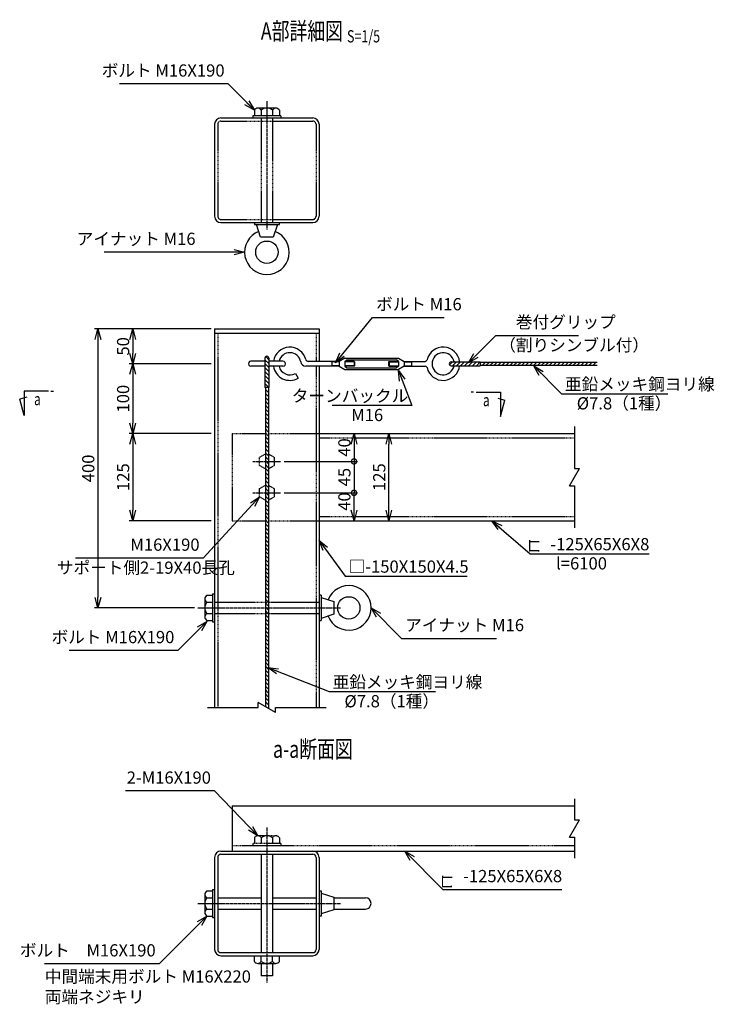
# Model space of a CAD drawing. Units: millimetres. Extents: x 5176 to 20975, y 3119 to 20195.
# Drawn here: x 7516 to 8513, y 3119 to 4531 of the extents above; entities that cross this region are included whole.
import ezdxf
from ezdxf.enums import TextEntityAlignment as Align

# ---------------------------------------------------------------- set-up
doc = ezdxf.new("R2010")
doc.units = ezdxf.units.MM
doc.header["$LTSCALE"] = 0.2
doc.linetypes.add('CENTER2', pattern=[28.575, 19.05, -3.175, 3.175, -3.175])
doc.linetypes.add('DASHED2', pattern=[9.525, 6.35, -3.175])
for name, color, linetype in [('CENTER', 6, 'CENTER2'), ('DASH', 30, 'DASHED2'), ('L', 7, 'Continuous'), ('M', 82, 'Continuous'), ('TEXT', 150, 'Continuous'), ('WAKU', 4, 'Continuous')]:
    doc.layers.add(name, color=color, linetype=linetype)
doc.styles.add('NCE', font='romans.shx', dxfattribs={"width": 0.8, "bigfont": 'extfont.shx'})
doc.styles.get("Standard").update_dxf_attribs({"font": 'romans.shx', "width": 0.8, "bigfont": 'extfont.shx'})
doc.dimstyles.new('NCE_new_5', dxfattribs={"dimscale": 5, "dimtxt": 3.5, "dimasz": 3, "dimexe": 1, "dimexo": 1, "dimgap": 1, "dimtad": 1, "dimdsep": 46, "dimtxsty": 'NCE', "dimblk": 'OPEN30', "dimcen": 0, "dimclrd": 7, "dimclre": 7, "dimclrt": 256, "dimaunit": 1, "dimadec": 1, "dimazin": 0, "dimtfac": 1, "dimtix": 1, "dimtmove": 2, "dimatfit": 2, "dimldrblk": 'OPEN30', "dimfxl": 0, "dimtolj": 1, "dimtzin": 0, "dimarcsym": 0})

# ---------------------------------------------------------------- blocks, each defined once
blk = doc.blocks.new('_OPEN30')
at = {"color": 0, "linetype": 'ByBlock'}
for p, q in [((-1, 0.268), (0, 0)), ((0, 0), (-1, -0.268)), ((0, 0), (-1, 0))]:
    blk.add_line(p, q, dxfattribs=at)
blk = doc.blocks.new('*D6')
at = {"layer": 'TEXT', "color": 7, "lineweight": -2}
for p, q in [((7790.8, 4087.7), (7673.3, 4087.7)), ((7678.3, 4072.7), (7678.3, 4052.7)), ((7790.8, 4037.7), (7673.3, 4037.7))]:
    blk.add_line(p, q, dxfattribs=at)
at = {"layer": 'TEXT', "color": 7, "lineweight": -2, "xscale": 15, "yscale": 15, "zscale": 15}
for p, rotation in [((7678.3, 4087.7), 90), ((7678.3, 4037.7), 270)]:
    blk.add_blockref('_OPEN30', p, dxfattribs=dict(at, rotation=rotation))
at = {"layer": 'TEXT', "insert": (7664.5, 4062.7), "char_height": 17.5, "attachment_point": 5, "rotation": 90, "style": 'NCE'}
blk.add_mtext('\\A1;50', dxfattribs=at)
blk = doc.blocks.new('*D7')
at = {"layer": 'TEXT', "color": 7, "lineweight": -2}
for p, q in [((7790.8, 3937.7), (7673.3, 3937.7)), ((7678.3, 3922.7), (7678.3, 3827.7)), ((7790.8, 3812.7), (7673.3, 3812.7))]:
    blk.add_line(p, q, dxfattribs=at)
at = {"layer": 'TEXT', "color": 7, "lineweight": -2, "xscale": 15, "yscale": 15, "zscale": 15}
for p, rotation in [((7678.3, 3937.7), 90), ((7678.3, 3812.7), 270)]:
    blk.add_blockref('_OPEN30', p, dxfattribs=dict(at, rotation=rotation))
at = {"layer": 'TEXT', "insert": (7664.5, 3875.2), "char_height": 17.5, "attachment_point": 5, "rotation": 90, "style": 'NCE'}
blk.add_mtext('\\A1;125', dxfattribs=at)
blk = doc.blocks.new('*D8')
at = {"layer": 'TEXT', "color": 7, "lineweight": -2}
for p, q in [((7790.8, 4087.7), (7623.3, 4087.7)), ((7628.3, 4072.7), (7628.3, 3702.7)), ((7766.8, 3687.7), (7623.3, 3687.7))]:
    blk.add_line(p, q, dxfattribs=at)
at = {"layer": 'TEXT', "color": 7, "lineweight": -2, "xscale": 15, "yscale": 15, "zscale": 15}
for p, rotation in [((7628.3, 4087.7), 90), ((7628.3, 3687.7), 270)]:
    blk.add_blockref('_OPEN30', p, dxfattribs=dict(at, rotation=rotation))
at = {"layer": 'TEXT', "insert": (7614.5, 3887.7), "char_height": 17.5, "attachment_point": 5, "rotation": 90, "style": 'NCE'}
blk.add_mtext('\\A1;400', dxfattribs=at)
blk = doc.blocks.new('*D9')
at = {"layer": 'TEXT', "color": 7, "lineweight": -2}
for p, q in [((7790.8, 4037.7), (7673.3, 4037.7)), ((7678.3, 4022.7), (7678.3, 3952.7)), ((7790.8, 3937.7), (7673.3, 3937.7))]:
    blk.add_line(p, q, dxfattribs=at)
at = {"layer": 'TEXT', "color": 7, "lineweight": -2, "xscale": 15, "yscale": 15, "zscale": 15}
for p, rotation in [((7678.3, 4037.7), 90), ((7678.3, 3937.7), 270)]:
    blk.add_blockref('_OPEN30', p, dxfattribs=dict(at, rotation=rotation))
at = {"layer": 'TEXT', "insert": (7664.5, 3987.7), "char_height": 17.5, "attachment_point": 5, "rotation": 90, "style": 'NCE'}
blk.add_mtext('\\A1;100', dxfattribs=at)
blk = doc.blocks.new('_DotSmall')
at = {"color": 0, "linetype": 'ByBlock', "const_width": 0.5}
blk.add_lwpolyline([(-0.0625, 0, 1), (0.0625, 0, 1)], format="xyb", close=True, dxfattribs=at)
blk = doc.blocks.new('*D10')
at = {"layer": 'TEXT', "color": 7, "lineweight": -2}
for p, q in [((7995.8, 3922.7), (7995.8, 3897.7)), ((7895.8, 3897.7), (8000.8, 3897.7))]:
    blk.add_line(p, q, dxfattribs=at)
at = {"layer": 'TEXT', "color": 7, "lineweight": -2, "xscale": 15, "yscale": 15, "zscale": 15}
for name, p, rotation in [('_OPEN30', (7995.8, 3937.7), 90), ('_DotSmall', (7995.8, 3897.7), 270)]:
    blk.add_blockref(name, p, dxfattribs=dict(at, rotation=rotation))
at = {"layer": 'TEXT', "insert": (7982, 3917.7), "char_height": 17.5, "attachment_point": 5, "rotation": 90, "style": 'NCE'}
blk.add_mtext('\\A1;40', dxfattribs=at)
blk = doc.blocks.new('*D11')
at = {"layer": 'TEXT', "color": 7, "lineweight": -2}
for p, q in [((7895.8, 3897.7), (8000.8, 3897.7)), ((7995.8, 3897.7), (7995.8, 3852.7)), ((7895.8, 3852.7), (8000.8, 3852.7))]:
    blk.add_line(p, q, dxfattribs=at)
at = {"layer": 'TEXT', "insert": (7982, 3875.2), "char_height": 17.5, "attachment_point": 5, "rotation": 90, "style": 'NCE'}
blk.add_mtext('\\A1;45', dxfattribs=at)
blk = doc.blocks.new('_None')
blk = doc.blocks.new('*D12')
at = {"layer": 'TEXT', "color": 7, "lineweight": -2}
blk.add_line((8045.8, 3827.7), (8045.8, 3922.7), dxfattribs=at)
at = {"layer": 'TEXT', "color": 7, "lineweight": -2, "xscale": 15, "yscale": 15, "zscale": 15}
for p, rotation in [((8045.8, 3937.7), 90), ((8045.8, 3812.7), 270)]:
    blk.add_blockref('_OPEN30', p, dxfattribs=dict(at, rotation=rotation))
at = {"layer": 'TEXT', "insert": (8032, 3875.2), "char_height": 17.5, "attachment_point": 5, "rotation": 90, "style": 'NCE'}
blk.add_mtext('\\A1;125', dxfattribs=at)
blk = doc.blocks.new('Title & Scale')
at = {"layer": 'TEXT', "width": 0.75}
blk.add_attdef('図面名', text='', height=5, dxfattribs=at).set_placement((0, 0), align=Align.BOTTOM_RIGHT)
blk.add_attdef('縮尺', text='', height=3.5, dxfattribs=at).set_placement((0, -0.3), align=Align.BOTTOM_LEFT)
blk = doc.blocks.new('Break')
for p, q in [((-1.44, -2.5), (1.44, 2.5)), ((0, 2.5), (1.44, 2.5)), ((-1.44, -2.5), (0, -2.5))]:
    blk.add_line(p, q)
blk = doc.blocks.new('矢印番号_横')
at = {"layer": 'TEXT', "linetype": 'Continuous'}
for p, q in [((-10.27, 7), (-11.54, 2.27)), ((-10.27, 0), (-10.27, 7)), ((-9.51, 1.72), (-11.54, 2.27)), ((-3.27, 0), (-10.27, 0)), ((-2.57, 0), (-1.87, 0))]:
    blk.add_line(p, q, dxfattribs=at)
at = {"layer": 'TEXT', "linetype": 'Continuous', "width": 0.7}
blk.add_attdef('番号', (-7.39, 1.68), '', height=3.5, dxfattribs=at)
blk = doc.blocks.new('*D45')
at = {"layer": 'TEXT', "color": 7, "lineweight": -2}
for p, q in [((7895.8, 3852.7), (8000.8, 3852.7)), ((7995.8, 3827.7), (7995.8, 3852.7)), ((7950.8, 3812.7), (8000.8, 3812.7))]:
    blk.add_line(p, q, dxfattribs=at)
at = {"layer": 'TEXT', "color": 7, "lineweight": -2, "xscale": 15, "yscale": 15, "zscale": 15}
for name, p, rotation in [('_DotSmall', (7995.8, 3852.7), 90), ('_OPEN30', (7995.8, 3812.7), 270)]:
    blk.add_blockref(name, p, dxfattribs=dict(at, rotation=rotation))
at = {"layer": 'TEXT', "insert": (7982, 3840.2), "char_height": 17.5, "attachment_point": 5, "rotation": 90, "style": 'NCE'}
blk.add_mtext('\\A1;40', dxfattribs=at)

msp = doc.modelspace()

# ---------------------------------------------------------------- linework, layer by layer
at = {"layer": 'CENTER'}
for p, q in [((7870.79466427, 4414.22893472), (7870.79466427, 4230.22989883)), ((7850.79466308, 3897.7356094), (7890.79466546, 3897.7356094)), ((7850.79466308, 3852.7356094), (7890.79466546, 3852.7356094)), ((7771.79464236, 3687.7356094), (7976.79465607, 3687.7356094)), ((7870.79466427, 3372.940647), (7870.79466427, 3149.94070571)), ((7771.79464236, 3263.9406245), (7976.79465607, 3263.9406245))]:
    msp.add_line(p, q, dxfattribs=at)
at = {"layer": 'DASH'}
for p, q in [((7800.29466427, 4381.22990985), (7800.29466427, 4249.22990985)), ((7804.79466427, 4385.72990985), (7936.79466427, 4385.72990985)), ((7862.79470957, 4390.22990985), (7862.79470957, 4240.22989942)), ((7878.79469526, 4390.22990985), (7878.79469526, 4240.22989942)), ((7941.29466427, 4381.22990985), (7941.29466427, 4249.22990985)), ((7804.79466427, 4244.72990985), (7936.79466427, 4244.72990985)), ((7800.29466427, 4081.73463248), (7800.29466427, 3544.73107199)), ((7941.29466427, 4081.73463248), (7941.29466427, 4041.13763292)), ((7941.29466427, 4034.33350959), (7941.29466427, 3544.73107199)), ((7820.79474056, 3937.7356094), (7820.79474056, 3812.7356094)), ((7820.79474056, 3937.7356094), (7868.58336043, 3937.7356094)), ((7873.00596811, 3937.7356094), (7945.79466948, 3937.7356094)), ((7945.79466948, 3931.73559375), (8312.29478214, 3931.73559375)), ((7860.40263328, 3891.7356572), (7860.40263709, 3903.73577999)), ((7860.40270029, 3903.73541246), (7868.58354476, 3908.45862619)), ((7873.00598057, 3908.45888279), (7881.18707795, 3903.73552538)), ((7881.18732156, 3903.73562079), (7881.18731775, 3891.73549801)), ((7868.5835072, 3887.01184934), (7860.40247589, 3891.73516861)), ((7881.18728134, 3891.73531081), (7873.00626755, 3887.01199933)), ((7860.40263328, 3846.7356572), (7860.40263709, 3858.73577999)), ((7860.40270029, 3858.73541246), (7868.58354476, 3863.45862619)), ((7873.00598057, 3863.45888279), (7881.18707795, 3858.73552538)), ((7881.18732156, 3858.73562079), (7881.18731775, 3846.73549801)), ((7868.5835072, 3842.01184934), (7860.40247589, 3846.73516861)), ((7881.18728134, 3846.73531081), (7873.00626755, 3842.01199933)), ((7820.79474056, 3812.7356094), (7868.58336043, 3812.7356094)), ((7873.00596811, 3812.7356094), (7945.79466948, 3812.7356094)), ((7945.79466948, 3818.7356094), (8312.29478214, 3818.7356094)), ((7795.79465905, 3695.73564039), (7868.58336043, 3695.73564039)), ((7860.50596811, 3695.73564039), (7945.79466948, 3695.73564039)), ((7795.79465905, 3679.7355784), (7868.58336043, 3679.7355784)), ((7860.50596811, 3679.7355784), (7945.79466948, 3679.7355784)), ((7883.79446668, 3360.94053912), (7857.79440409, 3360.94053912)), ((7820.79466427, 3346.94059932), (8312.29424808, 3346.94059932)), ((7890.79458917, 3349.94070631), (7850.79458678, 3349.94070631)), ((7850.79466308, 3349.94063002), (7850.79466308, 3346.94067561)), ((7852.79478527, 3358.05395753), (7852.79478527, 3349.94063002)), ((7862.79478586, 3358.05395753), (7862.79478586, 3349.94063002)), ((7878.79454268, 3358.05395753), (7878.79454268, 3349.94063002)), ((7888.79454327, 3358.05395753), (7888.79454327, 3349.94063002)), ((7890.79466546, 3349.94063002), (7890.79466546, 3346.94067561))]:
    msp.add_line(p, q, dxfattribs=at)
for centre, radius, start, end in [((7804.79466427, 4381.22990985), 4.5, 90, 180), ((7936.79466427, 4381.22990985), 4.5, 0, 90), ((7804.79466427, 4249.22990985), 4.5, 180, 270), ((7936.79466427, 4249.22990985), 4.5, 270, 0), ((7857.79478556, 3355.16714705), 5.77350174, 30.0000213254, 149.9998607401), ((7870.79466427, 3348.41208073), 12.52850607, 50.3166922192, 129.6832171671), ((7883.79454297, 3355.16714705), 5.77350174, 30.0000213254, 149.9998607401)]:
    msp.add_arc(centre, radius, start, end, dxfattribs=at)
at = {"layer": 'L'}
for p, q in [((8312.29478214, 3947.73560403), (8312.29478214, 3887.73559897)), ((8312.29478214, 3862.73559897), (8312.29478214, 3802.7355939)), ((7785.79465905, 3544.73107199), (7858.29466427, 3544.73107199)), ((7883.29466427, 3544.73107199), (7955.79466948, 3544.73107199)), ((8312.29424808, 3413.94064462), (8312.29424808, 3383.94064656)), ((8312.29424808, 3358.94064656), (8312.29424808, 3328.94064462))]:
    msp.add_line(p, q, dxfattribs=at)
at = {"layer": 'M'}
for p, q in [((7890.79466546, 4393.22917761), (7850.79466308, 4393.22917761)), ((7850.79466308, 4393.22917761), (7850.79466308, 4390.22990985)), ((7852.79470897, 4401.34319176), (7852.79470897, 4393.22917761)), ((7883.79469556, 4404.22893412), (7857.79470927, 4404.22893412)), ((7862.79470957, 4401.34319176), (7862.79470957, 4393.22917761)), ((7878.79469526, 4401.34319176), (7878.79469526, 4393.22917761)), ((7888.79469586, 4401.34319176), (7888.79469586, 4393.22917761)), ((7890.79466546, 4393.22917761), (7890.79466546, 4390.22990985)), ((7795.79466427, 4381.22990985), (7795.79466427, 4249.22990985)), ((7804.79466427, 4390.22990985), (7936.79466427, 4390.22990985)), ((7945.79466427, 4381.22990985), (7945.79466427, 4249.22990985)), ((7804.79466427, 4240.22990985), (7936.79466427, 4240.22990985)), ((7852.79730297, 4240.22867872), (7852.79730297, 4237.22819026)), ((7852.79730297, 4237.22941096), (7888.79202557, 4237.22941096)), ((7861.79679158, 4219.23119612), (7855.79765129, 4237.22861812)), ((7885.7930346, 4237.22934443), (7879.79502824, 4219.23532423)), ((7888.79202557, 4237.22819026), (7888.79202557, 4240.22867872)), ((7879.79468006, 4219.22892161), (7861.79472477, 4219.22892161)), ((7795.79465905, 4081.73463248), (7945.79466948, 4081.73463248)), ((7795.79466427, 4087.7356094), (7945.79466427, 4087.7356094)), ((7795.79466427, 4087.7356094), (7795.79466427, 3544.73107199)), ((7945.79466427, 4087.7356094), (7945.79466427, 4041.13763292)), ((7867.95980997, 4041.32371386), (7847.83102459, 4041.32371386)), ((7867.95988627, 4045.85977065), (7867.95988627, 4003.90176034)), ((7873.63238558, 4037.91785447), (7867.96223821, 4043.58800184)), ((7873.6292566, 4032.25126767), (7867.96288559, 4037.91763868)), ((7873.63233163, 4043.58708472), (7869.09638637, 4048.12302998)), ((7893.75784618, 4041.32371386), (7873.62967115, 4041.32371386)), ((7873.62974745, 4045.85977065), (7873.62974745, 4003.90176034)), ((7974.58167302, 4041.13763292), (7930.03249129, 4041.13763292)), ((7963.24151116, 4041.13733474), (7963.80850403, 4040.5703413)), ((7963.80866212, 4040.57061628), (7963.80866212, 4034.90060251)), ((7974.58167302, 4040.57061628), (7963.80873842, 4040.57061628)), ((7974.01454299, 4041.13738324), (7974.58153586, 4040.5703898)), ((7974.58167302, 4040.57061628), (7974.58167302, 4034.90060251)), ((7982.52214139, 4045.95284784), (7974.58409257, 4041.13331753)), ((7982.51967703, 4045.95704543), (8059.63172692, 4045.95704543)), ((7996.12769481, 4041.13763292), (7982.51967703, 4041.13763292)), ((7982.51967703, 4041.13763292), (7982.51967703, 4034.33358588)), ((7996.69471145, 4040.57061628), (7982.51967703, 4040.57061628)), ((7982.51994369, 4041.13725099), (7985.35496654, 4043.40526845)), ((7985.35468391, 4043.40569946), (8056.79672003, 4043.40569946)), ((7996.69453874, 4040.57043256), (7996.12754587, 4041.13742601)), ((7996.12769481, 4041.13763292), (7996.12769481, 4034.33358588)), ((7996.69471145, 4040.57061628), (7996.69471145, 4034.90060251)), ((8045.4566925, 4040.57061628), (8045.4566925, 4034.90060251)), ((8045.4566925, 4040.57061628), (8059.63172692, 4040.57061628)), ((8045.45677573, 4040.57047612), (8046.02376888, 4041.13746928)), ((8046.02363284, 4041.13763292), (8059.63172692, 4041.13763292)), ((8046.02363284, 4041.13763292), (8046.02363284, 4034.33358588)), ((8059.63173658, 4041.13754115), (8056.79671421, 4043.40555922)), ((8059.63159103, 4045.95635794), (8067.56950966, 4041.13690722)), ((8059.63172692, 4041.13763292), (8059.63172692, 4034.33358588)), ((8068.13666387, 4041.13741533), (8067.56967071, 4040.57042217)), ((8067.56973093, 4041.13763292), (8097.79388434, 4041.13763292)), ((8067.56973093, 4040.57061628), (8067.56973093, 4034.90060251)), ((8067.56973093, 4040.57061628), (8078.34266553, 4040.57061628)), ((8078.34266553, 4040.57061628), (8078.34266553, 4034.90060251)), ((8078.90974965, 4041.13741533), (8078.34275649, 4040.57042217)), ((8137.3106383, 4040.57047612), (8132.77458514, 4036.03442297)), ((8135.04272689, 4040.57061628), (8177.00073721, 4040.57061628)), ((8142.98078566, 4040.57036823), (8137.31074619, 4034.90032876)), ((8148.65077119, 4040.57042217), (8142.98078566, 4034.90043665)), ((8154.32070276, 4040.57042217), (8148.65066329, 4034.9003827)), ((8159.99068828, 4040.57047612), (8154.32064881, 4034.90043665)), ((8165.66083565, 4040.57036823), (8159.99079618, 4034.90032876)), ((8171.33082117, 4040.57042217), (8165.66083565, 4034.90043665)), ((8177.0005909, 4040.57047612), (8171.33060538, 4034.9004906)), ((8177.00073721, 4040.57061628), (8177.00073721, 4034.90060251)), ((8177.00073721, 4039.94691324), (8344.79478407, 4039.94691324)), ((8184.39556274, 4039.9467297), (8179.97296217, 4035.52412912)), ((8190.06565616, 4039.94678365), (8185.64305558, 4035.52418307)), ((8195.73547984, 4039.94678365), (8191.31287926, 4035.52418307)), ((8201.40546536, 4039.9467297), (8196.98291873, 4035.52418307)), ((8207.07555878, 4039.94667575), (8202.65301215, 4035.52412912)), ((8212.74559825, 4039.94667575), (8208.32299767, 4035.52407518)), ((8218.41552982, 4039.94678365), (8213.9928753, 4035.52412912)), ((8224.08551535, 4039.9467297), (8219.66291477, 4035.52412912)), ((8229.75560877, 4039.94678365), (8225.33295424, 4035.52412912)), ((8235.42559429, 4039.9466218), (8231.00299371, 4035.52402123)), ((8241.09557981, 4039.94667575), (8236.67303318, 4035.52412912)), ((8246.76545744, 4039.94694549), (8242.34280291, 4035.52429097)), ((8252.43565875, 4039.94678365), (8248.01300423, 4035.52412912)), ((8258.10564427, 4039.9466218), (8253.68309765, 4035.52407518)), ((8263.7756298, 4039.94667575), (8259.35308317, 4035.52412912)), ((8269.44561532, 4039.9467297), (8265.02301474, 4035.52412912)), ((8275.115439, 4039.9468376), (8270.69289237, 4035.52429097)), ((8280.78542452, 4039.94689154), (8276.36287789, 4035.52434492)), ((8286.45557189, 4039.94678365), (8282.03302526, 4035.52423702)), ((8292.12555741, 4039.9467297), (8287.70306473, 4035.52423702)), ((8297.79554293, 4039.94689154), (8293.3729963, 4035.52434492)), ((8303.46552845, 4039.94694549), (8299.04298182, 4035.52439886)), ((8309.13562187, 4039.94678365), (8304.71307524, 4035.52423702)), ((8314.80566134, 4039.94678365), (8310.38311471, 4035.52423702)), ((8320.47559292, 4039.94689154), (8316.05304629, 4035.52434492)), ((8326.14552449, 4039.94689154), (8321.72297786, 4035.52434492)), ((8331.81567186, 4039.94678365), (8327.39312523, 4035.52423702)), ((8337.48571133, 4039.94678365), (8333.0631647, 4035.52423702)), ((8343.15553501, 4039.94699944), (8338.73298838, 4035.52445281)), ((7867.95980997, 4034.14773382), (7847.83102459, 4034.14773382)), ((7873.62920265, 4020.91113478), (7867.95916318, 4026.58117425)), ((7873.62904081, 4026.58090451), (7867.96310138, 4032.24684394)), ((7893.75815136, 4034.14773382), (7873.62967115, 4034.14773382)), ((7911.61859612, 4023.98655482), (7915.58759786, 4017.11204154)), ((7974.58182561, 4034.33350959), (7926.58636987, 4034.33350959)), ((7945.79466427, 4034.33350959), (7945.79466427, 3544.73107199)), ((7963.80875514, 4034.90024779), (7963.24176226, 4034.33325434)), ((7974.58167302, 4034.90052622), (7963.80873842, 4034.90052622)), ((7974.58178697, 4034.90030718), (7974.0147941, 4034.33331374)), ((7974.58174051, 4034.33345836), (7982.51978932, 4029.51392805)), ((7982.51957476, 4034.33328412), (7985.35453803, 4032.06531433)), ((7996.69471145, 4034.90052622), (7982.51967703, 4034.90052622)), ((7996.12769481, 4034.33350959), (7982.51967703, 4034.33350959)), ((7982.51967703, 4029.51409707), (8059.63172692, 4029.51409707)), ((7985.35468391, 4032.06559563), (8056.79672003, 4032.06559563)), ((7996.69468195, 4034.90026442), (7996.12768908, 4034.33327097)), ((8045.4566925, 4034.90052622), (8059.63172692, 4034.90052622)), ((8045.45672178, 4034.9003827), (8046.02371494, 4034.33338955)), ((8046.02363284, 4034.33350959), (8059.63172692, 4034.33350959)), ((8059.63162002, 4034.33342291), (8056.79659766, 4032.06540484)), ((8067.56973402, 4034.33314106), (8059.63175017, 4029.51365075)), ((8067.56950887, 4034.90032876), (8068.13655597, 4034.33328165)), ((8067.56973093, 4034.90052622), (8078.34266553, 4034.90052622)), ((8067.56973093, 4034.33350959), (8097.79388434, 4034.33350959)), ((8078.34259465, 4034.90032876), (8078.90958781, 4034.3333356)), ((8135.04272689, 4034.90052622), (8177.00073721, 4034.90052622)), ((8177.00073721, 4035.52430555), (8344.79478407, 4035.52430555)), ((7873.62877107, 4009.57105584), (7867.9586237, 4015.24120321)), ((7873.62909475, 4015.24066373), (7867.95894739, 4020.91081109)), ((7873.62893291, 4003.90107032), (7867.95894739, 4009.57105584)), ((7873.62967115, 4003.90160775), (7867.95980997, 4003.90160775)), ((7873.00561807, 3996.50620637), (7868.58307145, 4000.928753)), ((7868.58336043, 4003.90176034), (7868.58336043, 3546.75767291)), ((7873.00604966, 3990.8361669), (7868.58344908, 3995.25876748)), ((7873.00596811, 4003.90176034), (7873.00596811, 3544.20427911)), ((7873.00561807, 3979.49598007), (7868.58285565, 3983.91874249)), ((7873.00615755, 3985.16580374), (7868.58339513, 3989.58856616)), ((7873.00551018, 3973.82637218), (7868.5829096, 3978.24897276)), ((7873.00567202, 3968.15638666), (7868.58312539, 3972.57893329)), ((7873.00540228, 3956.81636166), (7868.58280171, 3961.23896224)), ((7873.00594176, 3951.14643009), (7868.58317934, 3955.56919251)), ((7873.00604966, 3962.48596955), (7868.58361093, 3966.90840828)), ((7873.00529439, 3939.80613536), (7868.58285565, 3944.22857409)), ((7873.0063194, 3945.47644457), (7868.58377277, 3949.8989912)), ((7873.00577992, 3928.46654195), (7868.58307145, 3932.88925042)), ((7873.00577992, 3928.46654195), (7868.58307145, 3932.88925042)), ((7873.00599571, 3934.13582615), (7868.58344908, 3938.55837278)), ((7873.00599571, 3922.79607089), (7868.58371882, 3927.21834778)), ((7873.00599571, 3922.79607089), (7868.58371882, 3927.21834778)), ((7945.79466948, 3937.7356094), (8312.29478214, 3937.7356094)), ((7873.0049707, 3917.12608537), (7868.58226223, 3921.54879384)), ((7873.00572597, 3911.4560459), (7868.58312539, 3915.87864648)), ((7873.00524044, 3900.11645249), (7868.58296355, 3904.53872938)), ((7873.0063194, 3894.44598144), (7868.58377277, 3898.86852807)), ((7873.00637334, 3905.78633012), (7868.58382672, 3910.20887675)), ((7873.00561807, 3888.7765354), (7868.58334119, 3893.19881228)), ((7873.00599571, 3883.10644198), (7868.58339513, 3887.52904255)), ((7873.00551018, 3866.09648541), (7868.58269381, 3870.51930178)), ((7873.00561807, 3877.43624066), (7868.5830175, 3881.85884124)), ((7873.00615755, 3871.76630909), (7868.58339513, 3876.18907151)), ((7873.00529439, 3860.42655384), (7868.58296355, 3864.84888467)), ((7873.00561807, 3854.75597489), (7868.58317934, 3859.17841362)), ((7873.00556413, 3849.08663674), (7868.58285565, 3853.50934521)), ((7873.00561807, 3837.74671964), (7868.58296355, 3842.16937417)), ((7873.00594176, 3843.41654332), (7868.58339513, 3847.83908995)), ((7873.00507859, 3826.40728808), (7868.58263986, 3830.82972681)), ((7873.00529439, 3832.07700386), (7868.58269381, 3836.49960444)), ((7873.00426937, 3809.39830257), (7868.58199249, 3813.82057946)), ((7873.00453911, 3815.0680723), (7868.58231617, 3819.49029524)), ((7873.0049707, 3820.73778809), (7868.58274776, 3825.16001103)), ((7945.79466948, 3812.7356094), (8312.29478214, 3812.7356094)), ((7873.00329831, 3798.0590868), (7868.58085958, 3802.48152553)), ((7873.00372989, 3803.72880258), (7868.58129116, 3808.15124131)), ((7873.00205751, 3781.0498855), (7868.57983457, 3785.47210844)), ((7873.00265094, 3786.71900786), (7868.5802122, 3791.14144659)), ((7873.00319041, 3792.38904733), (7868.58075168, 3796.81148606)), ((7873.00157198, 3775.38011577), (7868.57924114, 3779.80244661)), ((7873.00194961, 3769.71013025), (7868.57940298, 3774.13267688)), ((7873.00114039, 3752.70125264), (7868.57848587, 3757.12390717)), ((7873.00130224, 3758.370375), (7868.5788635, 3762.79281373)), ((7873.00162592, 3764.04052237), (7868.5790793, 3768.46306899)), ((7873.0009246, 3741.3612816), (7868.57837797, 3745.78382823)), ((7873.0009246, 3747.03164476), (7868.57848587, 3751.45408349)), ((7872.99952195, 3724.35288952), (7868.57708322, 3728.77532826)), ((7873.00000748, 3730.02233557), (7868.5777306, 3734.44461245)), ((7873.00043907, 3735.69226714), (7868.57821613, 3740.11449008)), ((7872.99930616, 3713.00930414), (7868.57702927, 3717.43158103)), ((7872.99962985, 3718.67912782), (7868.57729901, 3723.10593616)), ((7781.79464296, 3700.73564069), (7781.79464296, 3674.73557811)), ((7784.68137714, 3705.73564099), (7792.79462836, 3705.73564099)), ((7792.79462836, 3707.73561059), (7792.79462836, 3667.73560821)), ((7792.79462836, 3707.73561059), (7795.79465905, 3707.73561059)), ((7872.99838905, 3701.67014232), (7868.57595031, 3706.09258105)), ((7872.99855089, 3696.00048048), (7868.57600426, 3700.42302711)), ((7872.99876668, 3707.33969626), (7868.57643585, 3711.76202709)), ((7948.79477647, 3705.73556469), (7945.79474578, 3705.73556469)), ((7948.79470018, 3705.73556469), (7948.79470018, 3669.7356541)), ((7948.79474443, 3702.73560218), (7966.79484445, 3696.73556922)), ((7784.68137714, 3695.73564039), (7792.79462836, 3695.73564039)), ((7872.99795746, 3684.66131866), (7868.57557268, 3689.08370344)), ((7872.99817325, 3690.33103444), (7868.57573452, 3694.75347317)), ((7966.79465548, 3696.7355489), (7966.79465548, 3678.7355936)), ((7784.68137714, 3679.7355784), (7792.79462836, 3679.7355784)), ((7872.99725614, 3678.99208841), (7868.57481741, 3683.41452714)), ((7872.99725614, 3673.32194104), (7868.57481741, 3677.74437977)), ((7872.99725614, 3667.65276474), (7868.57481741, 3672.07520347)), ((7966.79514358, 3678.7358246), (7948.79475405, 3672.73569513)), ((7784.68137714, 3669.73557781), (7792.79462836, 3669.73557781)), ((7792.79462836, 3667.73560821), (7795.79465905, 3667.73560821)), ((7872.99633902, 3656.31327923), (7868.57390029, 3660.73571796)), ((7872.9968785, 3661.98288711), (7868.57443977, 3666.40532585)), ((7945.79474578, 3669.7356541), (7948.79477647, 3669.7356541)), ((7872.99585349, 3639.30450951), (7868.57341476, 3643.72694825)), ((7872.99601533, 3644.97427925), (7868.5735766, 3649.39671798)), ((7872.99639297, 3650.64361739), (7868.57395424, 3655.06605612)), ((7872.99558375, 3627.96545559), (7868.57309107, 3632.38794827)), ((7872.99579954, 3633.63527926), (7868.57336081, 3638.057718)), ((7872.99412716, 3610.95679377), (7868.57168842, 3615.3792325)), ((7872.99482848, 3616.62602402), (7868.5723358, 3621.0485167)), ((7872.99515217, 3622.2957398), (7868.57265949, 3626.71823248)), ((7872.99412716, 3599.6174701), (7868.57163448, 3604.03996278)), ((7872.9943969, 3605.28691614), (7868.57201211, 3609.70930093)), ((7872.99347978, 3588.27825433), (7868.5709871, 3592.70074701)), ((7872.99342583, 3582.6083767), (7868.5709871, 3587.03081543)), ((7872.99412716, 3593.94764642), (7868.57168842, 3598.37008515)), ((7872.99267056, 3571.26926882), (7868.57023183, 3575.69170756)), ((7872.99310214, 3576.93898461), (7868.57066341, 3581.36142334)), ((7872.99218503, 3554.26049911), (7868.56980024, 3558.6828839)), ((7872.99256266, 3559.92994515), (7868.57012393, 3564.35238389)), ((7872.99277846, 3565.59987673), (7868.57033972, 3570.02231546)), ((7872.99175345, 3548.59078333), (7868.56936866, 3553.01316811)), ((7869.93699045, 3545.97615423), (7868.56936866, 3547.34377602)), ((7820.79466427, 3403.94064462), (7820.79466427, 3338.94064462)), ((7820.79466427, 3403.94064462), (8312.29424808, 3403.94064462)), ((7804.79466427, 3338.94064462), (8312.29424808, 3338.94064462)), ((7804.79466427, 3334.44064462), (7936.79466427, 3334.44064462)), ((7862.79463327, 3334.44064462), (7862.79463327, 3193.44060439)), ((7878.79461897, 3334.44064462), (7878.79461897, 3193.44060439)), ((7795.79466427, 3329.94064462), (7795.79466427, 3197.94064462)), ((7800.29466427, 3329.94064462), (7800.29466427, 3197.94064462)), ((7941.29466427, 3329.94064462), (7941.29466427, 3197.94064462)), ((7945.79466427, 3329.94060439), (7945.79466427, 3197.94064462)), ((7781.79464296, 3276.9405795), (7781.79464296, 3250.94051692)), ((7784.68137714, 3281.9405798), (7792.79462836, 3281.9405798)), ((7792.79462836, 3283.94062569), (7795.79465905, 3283.94062569)), ((7792.79462836, 3283.94062569), (7792.79462836, 3243.94062331)), ((7945.79474578, 3281.94119015), (7948.79477647, 3281.94119015)), ((7948.79470018, 3281.94119015), (7948.79470018, 3245.94005885)), ((7948.79475294, 3278.94124276), (7966.79507009, 3272.94113742)), ((7784.68137714, 3271.9405792), (7792.79462836, 3271.9405792)), ((7800.29464415, 3271.9405792), (7862.79463327, 3271.9405792)), ((7878.79461897, 3271.9405792), (7941.29468439, 3271.9405792)), ((7966.79465548, 3272.9406403), (7966.79465548, 3254.94060871)), ((7966.79473177, 3271.9405792), (8012.294765, 3271.9405792)), ((7784.68137714, 3255.94059351), (7792.79462836, 3255.94059351)), ((7800.29464415, 3255.94059351), (7862.79463327, 3255.94059351)), ((7878.79461897, 3255.94059351), (7941.29468439, 3255.94059351)), ((7966.79503857, 3254.94127217), (7948.79479379, 3248.94119095)), ((7966.79473177, 3255.94059351), (8012.294765, 3255.94059351)), ((7784.68137714, 3245.94066921), (7792.79462836, 3245.94066921)), ((7792.79462836, 3243.94062331), (7795.79465905, 3243.94062331)), ((7948.79477647, 3245.94005885), (7945.79474578, 3245.94005885)), ((7804.79466427, 3193.44064462), (7936.79466427, 3193.44064462)), ((7804.79466427, 3188.94064462), (7936.79466427, 3188.94064462)), ((7852.79470897, 3180.82736807), (7852.79470897, 3188.94061929)), ((7857.79470927, 3177.94063389), (7883.79477186, 3177.94063389)), ((7862.79463327, 3177.94063389), (7862.79463327, 3159.94070631)), ((7862.79470957, 3180.82736807), (7862.79470957, 3188.94061929)), ((7878.79461897, 3177.94063389), (7878.79461897, 3159.94070631)), ((7878.79477156, 3180.82736807), (7878.79477156, 3188.94061929)), ((7888.79469586, 3180.82736807), (7888.79469586, 3188.94061929)), ((7878.79461897, 3159.94070631), (7862.79463327, 3159.94070631))]:
    msp.add_line(p, q, dxfattribs=at)
for centre in [(7870.79466427, 4197.72989689), (7988.29467202, 3687.7356094)]:
    msp.add_circle(centre, 16, dxfattribs=at)
for centre, radius, start, end in [((7857.79470927, 4398.4562287), 5.77350174, 30.000075967, 149.9999153817), ((7870.79466427, 4391.70085721), 12.52850607, 50.3167332002, 129.6832718087), ((7883.79469556, 4398.4562287), 5.77350174, 30.000075967, 149.9999153817), ((7804.79466427, 4381.22990985), 9, 90, 180), ((7936.79466427, 4381.22990985), 9, 0, 90), ((7804.79466427, 4249.22990985), 9, 180, 270), ((7936.79466427, 4249.22990985), 9, 270, 0), ((7870.79466427, 4197.72989689), 32, 111.5505402417, 68.4494064834), ((7903.68071359, 4037.7356094), 23.81400727, 14.4775114364, 171.334257141), ((7903.68071359, 4037.7356094), 15.87599849, 9.8303634235, 166.9380195419), ((8123.70269936, 4037.7356094), 23.81400727, 6.8371388873, 166.4648240364), ((8123.70269936, 4037.7356094), 15.87599849, 10.286558588, 349.713389958), ((7847.83140606, 4037.7356094), 3.58804754, 89.9999820138, 270.0000006833), ((7870.79466427, 4045.85961806), 2.83500062, 0, 180.0000186692), ((7893.75822765, 4037.7356094), 3.58804754, 269.9999633445, 89.9999820138), ((7926.58636987, 4041.70464955), 7.37100168, 189.8303720749, 270.000017986), ((7930.03249129, 4044.53958014), 3.40200027, 194.477523503, 270.000017986), ((8097.79380805, 4043.97271609), 2.83500062, 270.000017986, 346.4648361031), ((8135.0426506, 4037.7356094), 2.83500062, 89.9999820138, 270.0000006833), ((7903.68071359, 4037.7356094), 23.81400727, 188.665742859, 299.9997120718), ((7903.68071359, 4037.7356094), 15.87599849, 193.0619258164, 299.9995691839), ((8097.79380805, 4031.498579), 2.83500062, 13.5351638969, 89.9999820138), ((8123.70269936, 4037.7356094), 23.81400727, 193.5351759636, 353.1628713579), ((7988.29467202, 3687.7356094), 32, 201.5505395582, 158.4494057999), ((7787.56818762, 3700.73564069), 5.77350174, 120.0000306601, 239.9998973955), ((7794.32317764, 3687.7356094), 12.52850607, 140.316674233, 219.6832538226), ((7787.56818762, 3674.73557811), 5.77350174, 120.0000306601, 239.9998973955), ((7804.79466427, 3329.94064462), 9, 90, 180), ((7804.79466427, 3329.94064462), 4.5, 90, 180), ((7936.79466427, 3329.94060439), 9, 0, 90), ((7936.79466427, 3329.94064462), 4.5, 0, 90), ((7787.56818762, 3276.9405795), 5.77350174, 120.0000306601, 239.9998973955), ((7794.32317764, 3263.9406245), 12.52850607, 140.316674233, 219.6832538226), ((8012.294765, 3263.9406245), 7.99993563, 270.000017986, 89.9999820138), ((7787.56818762, 3250.94059321), 5.77350174, 120.0000306601, 239.9998973955), ((7804.79466427, 3197.94064462), 9, 180, 270), ((7804.79466427, 3197.94064462), 4.5, 180, 270), ((7936.79466427, 3197.94064462), 4.5, 270, 0), ((7936.79466427, 3197.94064462), 9, 270, 0), ((7857.79470927, 3183.71417855), 5.77350174, 210.0000299766, 329.9998693917), ((7870.79466427, 3190.46916857), 12.52850607, 230.3166735499, 309.6831984978), ((7883.79477186, 3183.71417855), 5.77350174, 210.0000299766, 329.9998693917)]:
    msp.add_arc(centre, radius, start, end, dxfattribs=at)

# ---------------------------------------------------------------- block references
at = {"layer": 'L', "xscale": 5, "yscale": 5, "zscale": 5}
for p in [(8312.29478214, 3875.23559897), (8312.29424808, 3371.44064656)]:
    msp.add_blockref('Break', p, dxfattribs=at)
at = {"layer": 'L', "xscale": 5, "yscale": 5, "zscale": 5, "rotation": 90}
msp.add_blockref('Break', (7870.79466427, 3544.73107199), dxfattribs=at)
at = {"layer": 'TEXT', "xscale": 5, "yscale": 5, "zscale": 5}
msp.add_blockref('Title & Scale', (7985.74591215, 4494.54780103), dxfattribs=at).add_auto_attribs({'図面名': '%%UA部詳細図 ', '縮尺': '%%US=1/5'})
at = {"layer": 'TEXT'}
ref = msp.add_blockref('矢印番号_横', (7573.79453368, 3998.4401633), dxfattribs=dict(at, xscale=-5, yscale=5, zscale=5, rotation=180))
ref.add_attrib('番号', 'a', (7536.82768448, 3978.35891809), dxfattribs={"linetype": 'Continuous', "height": 17.5, "width": 0.7})
ref = msp.add_blockref('矢印番号_横', (8154.49874293, 3996.9921088), dxfattribs=dict(at, xscale=5, yscale=5, zscale=5, rotation=180))
ref.add_attrib('番号', 'a', (8180.96559213, 3976.91086359), dxfattribs={"linetype": 'Continuous', "height": 17.5, "width": 0.7})
at = {"layer": 'WAKU', "xscale": 5, "yscale": 5, "zscale": 5}
msp.add_blockref('Title & Scale', (7999.69444091, 3464.92965776), dxfattribs=at).add_auto_attribs({'図面名': '%%Ua-a断面図 '})

# ---------------------------------------------------------------- texts
at = {"layer": 'TEXT', "width": 0.900361}
for rotation, p in [(179.999994991, (8265.24895616, 3784.82639687)), (179.9999949911, (8140.08060793, 3303.53141882))]:
    msp.add_text('コ', height=17.5, rotation=rotation, dxfattribs=at).set_placement(p)
at = {"layer": 'TEXT', "char_height": 17.5, "style": 'NCE'}
for s, insert, attachment_point in [('ボルト M16X190', (7810.10125194, 4444.03552784), 9), ('アイナット M16', (7768.49074273, 4202.72989689), 9), ('ボルト M16', (8027.49443041, 4108.95968931), 7), ('\u3000巻付グリップ', (8204.17849151, 4083.30406604), 7), ('（割りシンブル付）', (8204.17849151, 4073.30406604), 1), ('\\A1;亜鉛メッキ鋼ヨリ線', (8298.494688, 3999.78835659), 7), ('\\A1;ターンバックル', (8073.67486374, 3983.04063075), 9), ('%%C7.8（1種）', (8315.40650799, 3989.78835659), 1), (' M16', (7986.38668373, 3973.04063075), 1), ('\\A1;', (7907.05386848, 3853.2642969), 7), ('\u3000\u3000\u3000\u3000\u3000M16X190', (7774.21111704, 3764.16644431), 9), ('\u3000-125X65X6X8', (8253.65090538, 3787.79678719), 1), ('サポート側2-19X40長孔  ', (7569.44385647, 3754.16644431), 1), ('□-150X150X4.5', (7988.05290625, 3755.68508415), 1), ('      l=6100', (8253.65090538, 3760.29678719), 1), ('アイナット M16', (8069.17695981, 3648.84892372), 7), ('ボルト M16X190', (7738.06015977, 3631.65765438), 9), ('\\A1;亜鉛メッキ鋼ヨリ線', (7965.16196506, 3572.65707307), 7), ('%%C7.8（1種）', (7982.07378505, 3562.65707307), 1), ('2-M16X190', (7790.52008098, 3430.21482477), 9), ('\u3000-125X65X6X8', (8128.48255714, 3289.00180914), 7), ('ボルト\u3000M16X190', (7711.25561658, 3182.51504054), 9), ('中間端末用ボルト M16X220\\P両端ネジキリ', (7552.20928812, 3167.97668698), 1)]:
    msp.add_mtext(s, dxfattribs=dict(at, insert=insert, attachment_point=attachment_point))

# ---------------------------------------------------------------- dimensions: what is measured, and where the dimension line sits
at = {"layer": 'TEXT'}
for base, p1, p2, override, picture, middle in [((7628.29496173, 3687.7356094), (7795.79465905, 4087.7356094), (7771.79464236, 3687.7356094), {"dimdec": 5}, '*D8', (7614.54496173, 3887.7356094)), ((7678.29496248, 4037.7356094), (7795.79465905, 4087.7356094), (7795.79466427, 4037.7356094), {"dimdec": 5}, '*D6', (7664.54496248, 4062.7356094)), ((7678.29496248, 3937.7356094), (7795.79466427, 4037.7356094), (7795.79466427, 3937.7356094), {"dimdec": 5}, '*D9', (7664.54496248, 3987.7356094)), ((7678.29496248, 3812.7356094), (7795.79466427, 3937.7356094), (7795.79466427, 3812.7356094), {"dimdec": 5}, '*D7', (7664.54496248, 3875.2356094)), ((8045.79467097, 3937.7356094), (7945.79466948, 3812.7356094), (7945.79466948, 3937.7356094), {"dimdec": 6, "dimse1": 1, "dimse2": 1}, '*D12', (8032.04467097, 3875.2356094)), ((7995.79467023, 3852.7356094), (7890.79466546, 3897.7356094), (7890.79466546, 3852.7356094), {"dimdec": 2, "dimblk1": 'None', "dimblk2": 'None', "dimsah": 1}, '*D11', (7982.04467023, 3875.2356094)), ((7995.79467023, 3852.7356094), (7945.79466948, 3812.7356094), (7890.79466546, 3852.7356094), {"dimblk1": 'OPEN30', "dimblk2": 'DotSmall', "dimsah": 1}, '*D45', (7982.04467023, 3840.2356094))]:
    dim = msp.add_linear_dim(base=base, p1=p1, p2=p2, angle=90, dimstyle='NCE_new_5', override=override, dxfattribs=at)
    dim.commit()
    dim.dimension.update_dxf_attribs({"geometry": picture, "text_midpoint": middle})
dim = msp.add_linear_dim(base=(7995.79467023, 3897.7356094), p1=(7995.79467023, 3937.7356094), p2=(7890.79466546, 3897.7356094), angle=90, dimstyle='NCE_new_5', override={"dimdec": 2, "dimblk1": 'OPEN30', "dimblk2": 'DotSmall', "dimsah": 1}, dxfattribs=at)
dim.commit()
dim.dimension.update_dxf_attribs({"geometry": '*D10', "text_midpoint": (7982.04467023, 3917.73572521), "dimtype": 160})

# ---------------------------------------------------------------- leaders
at = {"layer": 'TEXT', "annotation_type": 0, "has_hookline": 1}
for points, hookline_direction, text_width in [([(7852.79478607, 4401.34209371), (7815.10135194, 4439.03552784), (7815.10125194, 4439.03552784)], 1, 150.93333333), ([(7838.79466379, 4197.72989689), (7773.49084273, 4197.72989689), (7773.49074273, 4197.72989689)], 1, 131.2), ([(7969.19506767, 4039.11813884), (8022.49433041, 4103.95968931), (8022.49443041, 4103.95968931)], 0, 97.6), ([(8159.99160982, 4039.11728435), (8199.17839151, 4078.30406604), (8199.17849151, 4078.30406604)], 0, 113.66666667), ([(8059.63369816, 4028.05808008), (8078.67496374, 3978.04063075), (8078.67486374, 3978.04063075)], 1, 109.2), ([(8253.6825597, 4034.60038489), (8293.494588, 3994.78835659), (8293.494688, 3994.78835659)], 0, 147.46666667), ([(7860.40252433, 3846.7353774), (7779.21121704, 3759.16644431), (7779.21111704, 3759.16644431)], 1, 178), ([(8193.71202803, 3812.7355945), (8248.65080538, 3765.29678719), (8248.65090538, 3765.29678719)], 0, 165.46666667), ([(7945.79466948, 3784.53456769), (7983.05280625, 3733.18508415), (7983.05290625, 3733.18508415)], 0, 170.26666667), ([(8020.29467249, 3687.73111103), (8064.17685981, 3643.84892372), (8064.17695981, 3643.84892372)], 0, 131.2), ([(7784.68130027, 3668.27869488), (7743.06025977, 3626.65765438), (7743.06015977, 3626.65765438)], 1, 150.93333333), ([(7872.08212252, 3602.3375034), (7960.16186506, 3567.65707307), (7960.16196506, 3567.65707307)], 0, 147.46666667), ([(7857.83037176, 3360.94053912), (7795.52018098, 3425.21482477), (7795.52008098, 3425.21482477)], 1, 122.66666667), ([(8068.5436798, 3338.94058649), (8123.48245714, 3284.00180914), (8123.48255714, 3284.00180914)], 0, 165.46666667), ([(7784.68130027, 3245.94062423), (7716.25571658, 3177.51504054), (7716.25561658, 3177.51504054)], 1, 159.33333333)]:
    msp.add_leader(points, dimstyle='NCE_new_5', override={"dimgap": 1, "dimtad": 1}, dxfattribs=dict(at, hookline_direction=hookline_direction, text_width=text_width))

doc.saveas('drawing.dxf')
